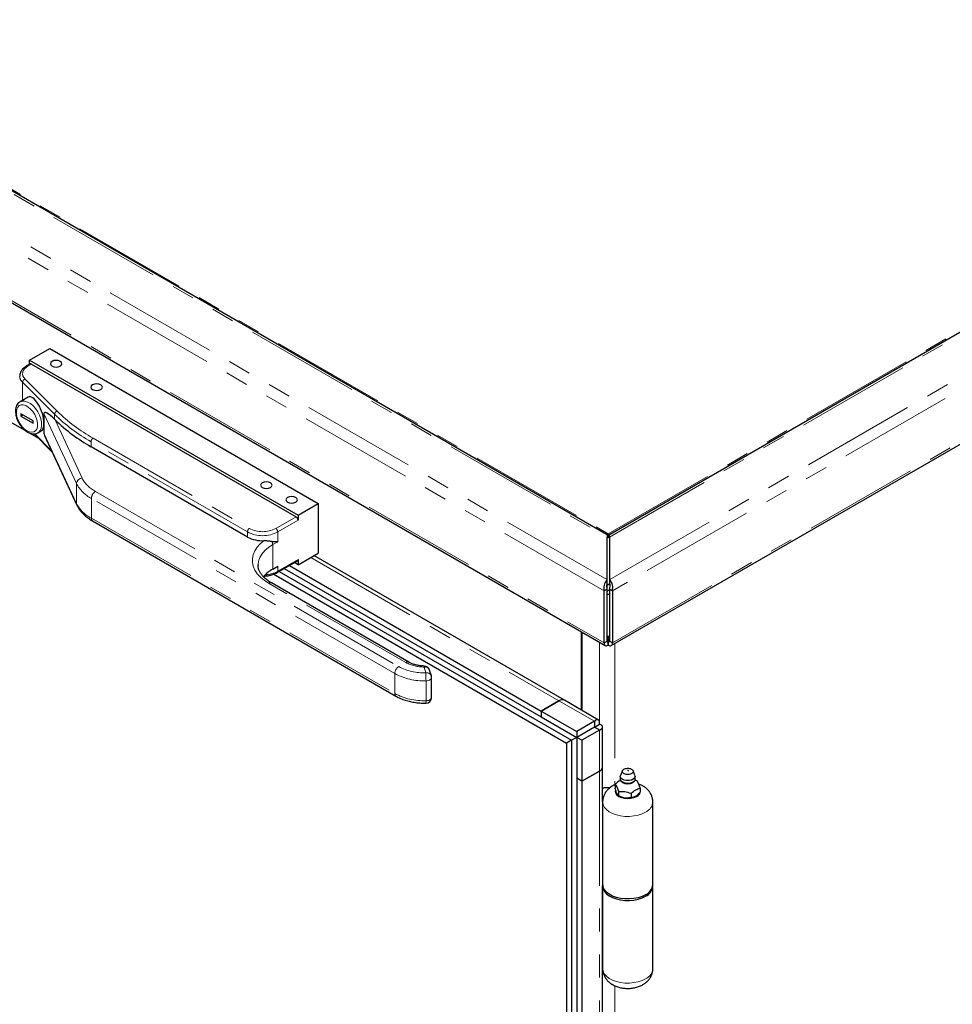
# Model space of a CAD drawing. Units: inches. Extents: x 1 to 135, y 1 to 86.
# Drawn here: x 118 to 126, y 57 to 65 of the extents above; entities that cross this region are included whole.
import ezdxf

# ---------------------------------------------------------------- set-up
doc = ezdxf.new("R2010")
doc.units = ezdxf.units.IN
doc.header["$LTSCALE"] = 4
doc.header["$MEASUREMENT"] = 0
doc.linetypes.add('PHANTOM', pattern=[0.5, 0.25, -0.05, 0.05, -0.05, 0.05, -0.05])

msp = doc.modelspace()

# ---------------------------------------------------------------- linework, layer by layer
at = {"color": 8, "linetype": 'PHANTOM', "lineweight": 18}
for p, q in [((122.6781833, 60.2476216), (112.0182301, 66.4014816)), ((112.6598618, 66.4031991), (122.6811583, 60.6180277)), ((122.6547479, 60.1491303), (111.9446504, 66.3319379)), ((112.8867724, 66.3059556), (122.6913885, 60.6458712)), ((111.9446504, 65.8776146), (122.6547479, 59.694807)), ((130.455551, 65.0942776), (122.7016187, 60.6180277)), ((122.6913885, 60.6458712), (130.3369806, 65.0595776)), ((122.7045937, 60.2476216), (130.7778543, 64.9082158)), ((130.8263619, 64.8241983), (122.7280291, 60.1491303)), ((122.7280291, 59.694807), (130.8263619, 64.369875)), ((117.6609548, 62.126306), (117.6301064, 62.1084976)), ((117.6042821, 61.9952598), (117.8836556, 61.7159165)), ((117.862005, 61.6882869), (117.5826315, 61.9676302)), ((117.5826315, 61.9676302), (117.5826315, 61.8093908)), ((118.0537167, 61.0837461), (117.7695136, 61.6960522)), ((117.862005, 61.6882869), (117.862005, 61.644361)), ((117.8660896, 61.6403328), (118.1020129, 61.1320438)), ((117.6896925, 61.5176336), (117.8366187, 61.3707233)), ((117.7695136, 61.5225372), (118.0537167, 60.9102312)), ((118.1975199, 61.4797851), (119.5613042, 60.6924892)), ((119.5436266, 60.6618706), (118.1798422, 61.4491665)), ((118.1798422, 61.4491665), (118.1798422, 61.4052775)), ((118.0537167, 61.0837461), (118.0537167, 60.9102312)), ((118.2184815, 61.0155878), (120.8643733, 59.488147)), ((120.829018, 59.4269097), (118.1831262, 60.9543506)), ((118.1831262, 60.9543506), (118.1831262, 60.7808357)), ((119.7911139, 60.6924892), (119.9678906, 60.7945402)), ((118.1831262, 60.7808357), (120.829018, 59.2533948)), ((119.9855683, 60.7639216), (119.8087916, 60.6618706)), ((119.5436266, 60.6618706), (119.5436266, 60.6179815)), ((119.8087916, 60.6618706), (119.8087916, 60.5771545)), ((119.8087916, 60.5771545), (119.7645974, 60.5516417)), ((119.7645974, 60.5516417), (119.7645974, 60.3372998)), ((119.8087916, 60.3189234), (119.9855683, 60.4209745)), ((119.8087916, 60.3628125), (119.8087916, 60.3189234)), ((120.0960537, 60.4398466), (122.2615608, 59.189726)), ((120.9262452, 59.5238648), (119.7292421, 60.21488)), ((122.6151167, 59.6997662), (122.6151167, 58.9856078)), ((122.6901385, 59.7048672), (122.6811585, 59.7100512)), ((122.7016185, 59.7100512), (122.6926385, 59.7048672)), ((122.7476992, 59.6882429), (122.7476992, 58.4561134)), ((120.829018, 59.4269097), (120.829018, 59.2533948)), ((121.1007064, 59.4332326), (121.0852598, 59.4838043)), ((121.10171, 59.1900321), (121.10171, 59.363547)), ((122.2615608, 59.1897231), (122.2615608, 59.189726)), ((122.2615608, 59.1897231), (122.5709175, 59.0111353)), ((122.5709139, 58.9600994), (122.5709189, 58.9600965)), ((122.6151142, 58.9345844), (122.6151142, 58.5773507)), ((122.6151142, 58.5773507), (122.6151167, 58.5773492)), ((122.6151167, 58.5773492), (122.6151167, 53.9715545)), ((122.7476992, 56.7057492), (122.7476992, 55.7120259))]:
    msp.add_line(p, q, dxfattribs=at)
at = {"color": 7, "linetype": 'Continuous', "lineweight": 25}
for p, q in [((112.7335141, 66.3838761), (122.6761061, 60.6441399)), ((111.9556241, 65.8533603), (122.6657215, 59.6705526)), ((122.7066709, 60.6441399), (130.421251, 65.0976722)), ((122.7170555, 59.6705526), (130.8153882, 64.3456206)), ((117.6432771, 62.1610073), (117.8200538, 62.2630583)), ((117.8200538, 62.2630583), (120.162345, 60.9108824)), ((117.6484558, 62.1275437), (117.6176074, 62.1097353)), ((117.6432771, 62.1610073), (119.9855683, 60.8088313)), ((117.6432771, 62.1245541), (117.6432771, 62.1610073)), ((117.6609548, 62.126306), (119.9678906, 60.7945402)), ((117.6314458, 61.8375707), (117.560739, 61.7967525)), ((117.245527, 61.7537354), (117.6161895, 61.5397565)), ((117.568147, 61.6920494), (117.568147, 61.6716358)), ((117.674213, 61.6308188), (117.568147, 61.6920494)), ((117.5858275, 61.6818426), (117.568147, 61.6716358)), ((117.568147, 61.6716358), (117.674213, 61.6104052)), ((117.7695136, 61.6960522), (117.7695136, 61.6092947)), ((117.674213, 61.6104052), (117.674213, 61.6308188)), ((117.7695136, 61.6092947), (117.7695136, 61.5225372)), ((117.862005, 61.644361), (117.8660896, 61.6403328)), ((117.640866, 61.5255111), (117.7223956, 61.478445)), ((117.6839869, 61.5168495), (117.842239, 61.3586146)), ((117.7169763, 61.5261123), (117.7153591, 61.5252165)), ((117.7169763, 61.5261123), (117.7458195, 61.5427631)), ((117.7754007, 61.5026156), (118.0566602, 60.8966512)), ((119.5436266, 60.6179815), (118.1798422, 61.4052775)), ((119.9855683, 60.8088313), (120.162345, 60.9108824)), ((120.162345, 60.9108824), (120.162345, 60.4781157)), ((119.9855683, 60.8088313), (119.9855683, 60.7639216)), ((118.1934835, 60.7579434), (120.8393754, 59.2305026)), ((122.6817075, 60.6408934), (122.6761061, 60.6441399)), ((122.6817075, 60.6408934), (122.679574, 60.6371983)), ((122.6913885, 60.6458712), (122.6913885, 60.6153734)), ((122.7066709, 60.6441399), (122.7010695, 60.6408934)), ((122.7010695, 60.6408934), (122.7031092, 60.6373605)), ((122.6811583, 60.2493391), (122.6811583, 60.6180277)), ((122.6913885, 60.6153734), (122.7015337, 60.6097026)), ((122.7016187, 60.6180277), (122.7016187, 60.2493391)), ((119.9855683, 60.3760647), (120.162345, 60.4781157)), ((122.308432, 59.1943674), (120.1235093, 60.4556964)), ((119.6364704, 60.375055), (119.6364567, 60.3730525)), ((119.7645974, 60.3372998), (119.8087916, 60.3628125)), ((119.8036129, 60.3074773), (119.9803896, 60.4095283)), ((119.9098013, 60.3687786), (122.1068812, 59.1004314)), ((119.9855683, 60.3760647), (119.9539955, 60.3942913)), ((119.9855683, 60.4209745), (119.9855683, 60.3760647)), ((119.7739266, 60.2941214), (122.327852, 58.8197716)), ((119.8213961, 60.3177433), (122.3720462, 58.8452844)), ((119.8655999, 60.3432617), (122.1068812, 59.0493976)), ((120.9512431, 59.5263403), (119.7542401, 60.2173554)), ((122.6814079, 60.1976608), (122.6775143, 60.1999085)), ((122.6811583, 60.2493391), (122.6781833, 60.2476216)), ((122.6781833, 60.2476216), (122.6811583, 60.2459042)), ((122.6811583, 60.2459042), (122.6811583, 60.2493391)), ((122.6811583, 60.2154064), (122.6811583, 60.2459042)), ((122.6814079, 60.1976608), (122.7057921, 60.2117375)), ((122.6814079, 60.146627), (122.6814079, 60.1976608)), ((122.7016187, 60.2493391), (122.7045937, 60.2476216)), ((122.7016187, 60.2493391), (122.7016187, 60.2188413)), ((122.7016187, 60.2188413), (122.7045937, 60.2171238)), ((122.7045937, 60.2171238), (122.7045937, 60.2476216)), ((122.6811583, 60.1643767), (122.6547479, 60.1491303)), ((122.6547479, 59.694807), (122.6547479, 60.1491303)), ((122.6811583, 59.7100534), (122.6811583, 60.1643767)), ((122.6814079, 60.146627), (122.6811583, 60.1467711)), ((122.6814079, 60.146627), (122.7016187, 60.1582944)), ((122.7016187, 60.1643767), (122.7280291, 60.1491303)), ((122.7016187, 60.1643767), (122.7016187, 59.7100534)), ((122.7280291, 60.1491303), (122.7280291, 59.694807)), ((122.4586693, 59.1076343), (122.4586693, 59.7900814)), ((122.460437, 59.7890609), (122.460437, 59.1066138)), ((122.6547479, 59.694807), (122.6811583, 59.7100534)), ((122.6811583, 59.7573299), (122.6901385, 59.7521458)), ((122.6901385, 59.7048672), (122.6901385, 59.7521458)), ((122.6901385, 59.6743694), (122.6901385, 59.7048672)), ((122.6926385, 59.7521458), (122.7016187, 59.7573299)), ((122.6926385, 59.7048672), (122.6926385, 59.7521458)), ((122.6926385, 59.6743694), (122.6926385, 59.7048672)), ((122.7280291, 59.694807), (122.7016187, 59.7100534)), ((121.1485255, 59.4070115), (121.1330789, 59.4575831)), ((121.1507064, 59.2188906), (121.1507064, 59.3924056)), ((122.1068812, 59.1004314), (122.2615608, 59.189726)), ((122.2615608, 59.1897231), (122.1068812, 59.1004285)), ((122.6067385, 59.0221558), (122.308432, 59.1943645)), ((122.1068812, 59.1004314), (122.1068812, 59.0493976)), ((122.1068812, 59.1004285), (122.4162379, 58.9218407)), ((122.1068812, 59.1004285), (122.1068812, 59.0493947)), ((122.1068812, 59.0493947), (122.4162379, 58.8708069)), ((122.5709175, 59.0111353), (122.4162379, 58.9218407)), ((122.5709175, 59.0111353), (122.5709175, 58.9601015)), ((122.5709175, 58.9601015), (122.4162379, 58.8708069)), ((122.4162379, 58.9218407), (122.4162379, 58.8708069)), ((122.57092, 58.9600972), (122.4162404, 58.8708025)), ((122.6151142, 58.9345844), (122.4604345, 58.8452898)), ((122.5488132, 58.947341), (122.5488182, 58.9473381)), ((122.57092, 58.9600959), (122.6151142, 58.9856087)), ((122.57092, 58.9600959), (122.5749626, 58.9660921)), ((122.6151142, 58.9345844), (122.57092, 58.9600972)), ((122.6425729, 58.6156198), (122.6425729, 58.9601012)), ((122.3720462, 58.8452844), (122.327852, 58.8197716)), ((122.327852, 58.8197716), (122.327852, 53.6015713)), ((122.4162404, 58.8707971), (122.3720462, 58.8452844)), ((122.3720462, 58.8452844), (122.3720462, 53.627084)), ((122.4162404, 58.8708025), (122.4162404, 58.5135688)), ((122.4604345, 58.8452898), (122.4162404, 58.8708025)), ((122.4604345, 58.8452898), (122.4604345, 58.4880561)), ((122.4604345, 58.4880561), (122.6151142, 58.5773507)), ((122.6151167, 58.5773492), (122.460437, 58.4880546)), ((122.6425754, 58.4114861), (122.6425754, 58.6156184)), ((122.8154288, 58.5807189), (122.7981944, 58.5396902)), ((122.9244564, 58.5396902), (122.907222, 58.5807189)), ((122.4604345, 58.4880561), (122.4162404, 58.5135688)), ((122.460437, 58.4880546), (122.4162429, 58.5135674)), ((122.4162429, 58.5135674), (122.4162429, 53.9077726)), ((122.460437, 58.4880546), (122.460437, 53.8822599)), ((122.7963648, 58.5308526), (122.7963648, 58.5067421)), ((122.7985782, 58.4970362), (122.7963648, 58.5067421)), ((122.9388378, 58.4924964), (122.9240134, 58.4967958)), ((122.926286, 58.5067421), (122.926286, 58.5308526)), ((122.9416892, 58.4908739), (122.9388378, 58.4924964)), ((122.941758, 58.4908342), (122.9406233, 58.4914895)), ((122.9563968, 58.4674111), (122.9424533, 58.4904092)), ((122.6425754, 58.3076219), (122.6425754, 58.4114861)), ((122.6675754, 58.4339036), (122.7094529, 58.4339036)), ((122.7536338, 58.4638484), (122.7515463, 58.4614619)), ((122.7515463, 58.4614619), (122.7515463, 58.4265324)), ((122.7515463, 58.4614619), (122.7523104, 58.4609972)), ((122.7523104, 58.4609972), (122.766254, 58.4379991)), ((122.7685403, 58.3778095), (122.7639676, 58.3876612)), ((122.766254, 58.4379991), (122.7801975, 58.4009154)), ((122.7801975, 58.4009154), (122.7809616, 58.3980878)), ((122.7809616, 58.3980878), (122.783813, 58.3988282)), ((122.7809616, 58.3980878), (122.7809616, 58.3631583)), ((122.8613254, 58.4667448), (122.8760484, 58.4681348)), ((122.9711044, 58.3925703), (122.9371689, 58.3608698)), ((122.9703404, 58.4303274), (122.9563968, 58.4674111)), ((122.969017, 58.4274762), (122.9711044, 58.4274998)), ((122.9711044, 58.4274998), (122.9703404, 58.4303274)), ((122.9711044, 58.4274998), (122.9711044, 58.3925703)), ((122.6425754, 58.3076219), (122.6425754, 57.5872798)), ((122.6425754, 58.3076219), (122.6425754, 57.5872798)), ((122.7809616, 58.3631583), (122.7685403, 58.3778095)), ((122.7793433, 58.3640928), (122.7914372, 58.3571089)), ((122.8443838, 58.3412379), (122.8273183, 58.3438777)), ((122.8907406, 58.3461773), (122.8443838, 58.3412379)), ((122.8878891, 58.3827293), (122.8907406, 58.3811068)), ((122.8907406, 58.3811068), (122.892828, 58.3834933)), ((122.8907406, 58.3811068), (122.8907406, 58.3461773)), ((122.9371689, 58.3608698), (122.9246761, 58.3536579)), ((123.0800754, 57.5872798), (123.0800754, 58.3076219)), ((122.6425754, 57.5872798), (122.6425754, 57.5745214)), ((122.6425754, 57.5745214), (122.6428547, 57.5809006)), ((122.6425754, 57.5745214), (122.6425754, 56.8541793)), ((122.6425754, 56.8541793), (122.6425754, 57.5745214)), ((123.0800754, 56.8541793), (123.0800754, 57.5745214)), ((122.6425754, 55.6673986), (122.6425754, 56.8541793))]:
    msp.add_line(p, q, dxfattribs=at)
at = {"color": 8, "linetype": 'PHANTOM', "lineweight": 18, "flags": 128}
for points in [[(117.6301064, 62.1084976), (117.6129237, 62.0968062), (117.5992694, 62.0836552), (117.5895084, 62.0693958), (117.5839015, 62.054409), (117.5825982, 62.0390951), (117.5856336, 62.0238631), (117.5929265, 62.0091201), (117.6042821, 61.9952598)], [(117.62118, 61.5440563), (117.642583, 61.5345895), (117.6628321, 61.5314106), (117.6808357, 61.5346911), (117.6956233, 61.544254), (117.7063976, 61.559584), (117.7125778, 61.5798544), (117.7138308, 61.6039726), (117.7100889, 61.6306383), (117.7015539, 61.6584139), (117.6886859, 61.6858022), (117.6721787, 61.7113264), (117.6529221, 61.7336107), (117.6319543, 61.7514537), (117.6104057, 61.7638935), (117.5894379, 61.7702594), (117.5701813, 61.7702083), (117.5536741, 61.7637428), (117.5408061, 61.7512116), (117.5322711, 61.7332903), (117.5285293, 61.7109449), (117.5297822, 61.6853801), (117.5359624, 61.6579741), (117.5467367, 61.6302044), (117.5615243, 61.6035681), (117.579528, 61.579501), (117.5997771, 61.5593008), (117.62118, 61.5440563)], [(117.5612265, 61.7970304), (117.5628769, 61.7979209), (117.5818965, 61.8036371), (117.6035795, 61.8027039), (117.6269121, 61.795165), (117.6508033, 61.781373), (117.6741358, 61.7619726), (117.6958189, 61.7378711), (117.7148385, 61.7101954), (117.7303053, 61.6802396), (117.7414961, 61.6494044), (117.7478876, 61.6191316), (117.7491811, 61.5908368), (117.7453159, 61.5658429), (117.7364729, 61.5453187), (117.7230655, 61.5302238), (117.7169763, 61.5261123)], [(118.0566634, 60.8966443), (118.0546447, 60.9024097), (118.0537167, 60.9102312)], [(119.7292421, 60.21488), (119.6903077, 60.2402418), (119.6569361, 60.2681213), (119.6296113, 60.2981143), (119.6087293, 60.3297859), (119.5945931, 60.3626768), (119.5874076, 60.3963101), (119.5872769, 60.4301982), (119.594203, 60.4638497), (119.6080854, 60.4967766), (119.6287229, 60.5285015), (119.6558162, 60.5585644), (119.6889724, 60.5865294)], [(119.7645974, 60.5516417), (119.7268646, 60.5268033), (119.6950705, 60.4993341), (119.6697594, 60.4697043), (119.6513641, 60.4384207), (119.6401995, 60.4060186), (119.6364704, 60.375055)], [(121.1507064, 59.3924056), (121.1506642, 59.3912189), (121.1490671, 59.3850749), (121.1452295, 59.3792706), (121.1393293, 59.3740747), (121.1316398, 59.3697282), (121.1225171, 59.3664322), (121.1123841, 59.3643394), (121.10171, 59.363547)], [(121.1507064, 59.2188906), (121.1506642, 59.217704), (121.1490671, 59.21156), (121.1452295, 59.2057557), (121.1393293, 59.2005598), (121.1316398, 59.1962132), (121.1225171, 59.1929172), (121.1123841, 59.1908245), (121.10171, 59.1900321)], [(122.7547661, 58.409979), (122.7525754, 58.3974414), (122.756281, 58.3811927), (122.7671451, 58.3660514), (122.7844275, 58.3530492), (122.8069504, 58.3430723), (122.8331788, 58.3368005), (122.8613254, 58.3346614), (122.889472, 58.3368005), (122.9157004, 58.3430723), (122.9382233, 58.3530492)], [(123.016005, 58.2183273), (122.9859001, 58.2038181), (122.9517913, 58.1926453), (122.9147749, 58.1851679), (122.8760405, 58.1816263), (122.8368332, 58.1821343), (122.798413, 58.1866755), (122.762015, 58.1951041), (122.7288088, 58.2071491), (122.6998619, 58.2224234), (122.6761045, 58.240436), (122.6583002, 58.260608), (122.6470214, 58.2822911), (122.6426305, 58.3047884), (122.6425758, 58.3073753)], [(122.6425754, 56.8541793), (122.6426305, 56.8513457), (122.6470214, 56.8288485), (122.6583002, 56.8071654), (122.6761045, 56.7869934), (122.6998619, 56.7689807), (122.7288088, 56.7537065), (122.762015, 56.7416615), (122.798413, 56.7332329), (122.8368332, 56.7286916), (122.8760405, 56.7281836), (122.9147749, 56.7317252), (122.9517913, 56.7392026), (122.9859001, 56.7503755), (123.016005, 56.7648846)]]:
    msp.add_lwpolyline(points, dxfattribs=at)
at = {"color": 7, "linetype": 'Continuous', "lineweight": 25, "flags": 128}
for points in [[(117.8399412, 62.1495265), (117.8291025, 62.1401623), (117.8252965, 62.1291163), (117.8291025, 62.1180704), (117.8399412, 62.1087061), (117.8561623, 62.1024491), (117.8752965, 62.100252), (117.8944307, 62.1024491), (117.9106518, 62.1087061), (117.9214905, 62.1180704), (117.9252965, 62.1291163), (117.9214905, 62.1401623), (117.9106518, 62.1495265), (117.8944307, 62.1557836), (117.8752965, 62.1579807), (117.8561623, 62.1557836), (117.8399412, 62.1495265)], [(118.1934946, 61.9454245), (118.1826559, 61.9360602), (118.1788499, 61.9250143), (118.1826559, 61.9139684), (118.1934946, 61.9046041), (118.2097157, 61.8983471), (118.2288499, 61.8961499), (118.2479841, 61.8983471), (118.2642052, 61.9046041), (118.2750439, 61.9139684), (118.2788499, 61.9250143), (118.2750439, 61.9360602), (118.2642052, 61.9454245), (118.2479841, 61.9516815), (118.2288499, 61.9538787), (118.2097157, 61.9516815), (118.1934946, 61.9454245)], [(119.6739994, 61.0907473), (119.6631607, 61.081383), (119.6593547, 61.0703371), (119.6631607, 61.0592911), (119.6739994, 61.0499269), (119.6902206, 61.0436699), (119.7093547, 61.0414727), (119.7284889, 61.0436699), (119.7447101, 61.0499269), (119.7555487, 61.0592911), (119.7593547, 61.0703371), (119.7555487, 61.081383), (119.7447101, 61.0907473), (119.7284889, 61.0970043), (119.7093547, 61.0992015), (119.6902206, 61.0970043), (119.6739994, 61.0907473)], [(119.8949703, 60.9631835), (119.8841316, 60.9538192), (119.8803256, 60.9427733), (119.8841316, 60.9317274), (119.8949703, 60.9223631), (119.9111914, 60.9161061), (119.9303256, 60.9139089), (119.9494598, 60.9161061), (119.9656809, 60.9223631), (119.9765196, 60.9317274), (119.9803256, 60.9427733), (119.9765196, 60.9538192), (119.9656809, 60.9631835), (119.9494598, 60.9694405), (119.9303256, 60.9716377), (119.9111914, 60.9694405), (119.8949703, 60.9631835)], [(122.9244564, 58.5396902), (122.9261319, 58.528271), (122.9211685, 58.5162632), (122.9097201, 58.5058364), (122.8930275, 58.4981205), (122.8728994, 58.4939516), (122.8515171, 58.4937815), (122.8311977, 58.4976287), (122.814143, 58.5050761), (122.8022014, 58.5153169), (122.7966667, 58.5272411), (122.7981388, 58.5395568), (122.7981944, 58.5396902)], [(122.926286, 58.5067421), (122.924512, 58.498038), (122.9161926, 58.4866656), (122.9019276, 58.4774688), (122.8832626, 58.4714442), (122.8622204, 58.4692447), (122.8410813, 58.4711087), (122.8221359, 58.476834), (122.8074372, 58.4858004), (122.7985782, 58.4970362)], [(122.6425754, 58.4194714), (122.6430558, 58.422287), (122.6444784, 58.4249944), (122.6467887, 58.4274895), (122.6498977, 58.4296765), (122.6536861, 58.4314713), (122.6580083, 58.432805), (122.6626981, 58.4336263), (122.6675754, 58.4339036)], [(123.016005, 57.4979852), (122.9859001, 57.483476), (122.9517913, 57.4723032), (122.9147749, 57.4648258), (122.8760405, 57.4612842), (122.8368332, 57.4617922), (122.798413, 57.4663334), (122.762015, 57.474762), (122.7288088, 57.486807), (122.6998619, 57.5020813), (122.6761045, 57.5200939), (122.6583002, 57.5402659), (122.6470214, 57.561949), (122.6426305, 57.5844463), (122.6425754, 57.5872798)], [(122.6428547, 57.5809006), (122.6426305, 57.5716878), (122.6470214, 57.5491906), (122.6583002, 57.5275075), (122.6761045, 57.5073355), (122.6998619, 57.4893228), (122.7288088, 57.4740486), (122.762015, 57.4620036), (122.798413, 57.453575), (122.8368332, 57.4490337), (122.8760405, 57.4485257), (122.9147749, 57.4520673), (122.9517913, 57.4595447), (122.9859001, 57.4707176), (123.016005, 57.4852267)]]:
    msp.add_lwpolyline(points, dxfattribs=at)
at = {"color": 8, "linetype": 'PHANTOM', "lineweight": 18}
for centre, radius, start, end in [((117.622783, 62.0982745), 0.0125755, 54.38376942, 114.29165802), ((117.6330234, 62.0239098), 0.075543, 181.63768502, 228.15923787), ((117.6142906, 61.9651196), 0.0317585, 108.36942029, 175.4659076), ((117.8936641, 61.6857763), 0.0317585, 108.36942029, 175.4659076), ((118.9329122, 62.7809359), 1.5299425, 225.5757507, 240.51332751), ((118.9411765, 62.7949074), 1.5108182, 225.5757507, 240.51332751), ((118.2182226, 61.44742), 0.0384201, 122.60547834, 177.39452151), ((118.1077117, 61.0780489), 0.0542947, 96.02479797, 173.97686525), ((118.3254801, 61.2261295), 0.3068036, 207.65112096, 242.35508749), ((118.3466001, 61.2601888), 0.2761232, 207.65112096, 242.35508749), ((118.259887, 60.9508575), 0.0768402, 122.60547834, 177.39452151), ((118.3254801, 61.0526146), 0.3068036, 207.65112096, 242.35508749), ((118.2076263, 60.7781313), 0.0246489, 173.70115248, 234.98666713), ((119.582007, 60.6601241), 0.0384201, 122.60547834, 177.39452151), ((119.6762091, 60.9177539), 0.2881916, 242.60967224, 297.39032776), ((119.6762091, 60.9142548), 0.2497661, 242.60967224, 297.39032776), ((119.7704112, 60.6601241), 0.0384201, 2.60547849, 57.39452166), ((119.6954057, 60.5497329), 0.0692181, 1.58026137, 27.1174155), ((119.6840746, 60.5514404), 0.2638531, 273.04381356, 298.20815129), ((119.7962745, 60.3176918), 0.0125775, 305.70649437, 5.61964216), ((119.7438881, 60.1944359), 0.0251489, 65.69288095, 125.61757747), ((120.9409014, 59.5033923), 0.0251779, 65.90841544, 125.59877641), ((121.0859884, 59.8223195), 0.338516, 241.84277003, 269.87667856), ((120.9057788, 59.4234167), 0.0768402, 122.60547834, 177.39452151), ((121.0844482, 59.9077266), 0.5444533, 242.02087541, 271.81686494), ((121.0857461, 59.9048549), 0.4718595, 242.02087541, 271.81686494), ((121.1109606, 59.4853959), 0.02575, 162.90502131, 183.54367588), ((121.0936165, 59.4423302), 0.0423076, 21.13240098, 101.39212788), ((121.1082243, 59.3902287), 0.043656, 22.60837765, 99.91615122), ((118.6929597, 59.3637067), 2.4087503, 359.99620205, 1.65400974), ((120.8540522, 59.2509316), 0.0251551, 174.38039614, 234.29306616), ((121.0844482, 59.7342116), 0.5444533, 242.02087541, 271.81686494), ((120.8597307, 59.1843135), 0.2420469, 356.34752735, 1.3537943), ((122.9131099, 58.4058906), 0.0585055, 295.41986397, 342.63788294), ((122.9710955, 58.3182274), 0.1095304, 294.20602197, 354.24845419), ((122.973874, 56.8627474), 0.1065464, 293.29239361, 355.38746544)]:
    msp.add_arc(centre, radius, start, end, dxfattribs=at)
at = {"color": 7, "linetype": 'Continuous', "lineweight": 25}
for centre, radius, start, end in [((117.6536318, 62.1160839), 0.0125744, 54.38242252, 114.30711905), ((118.9358755, 62.7413597), 1.5351554, 225.82451046, 240.49628772), ((119.9471879, 60.7621751), 0.0384201, 2.60547849, 57.39452166), ((119.6725209, 60.8620646), 0.2760259, 242.16255806, 273.41692387), ((119.9736762, 60.4194604), 0.0119881, 304.05635096, 7.25582944), ((119.9160087, 60.0642566), 0.3122145, 119.00978552, 138.30248771), ((122.6814739, 60.2780822), 0.1600633, 269.88704217, 277.23013412), ((121.0852598, 59.4429772), 0.05, 16.98478776, 88.7565953), ((121.1007064, 59.3924056), 0.05, 0, 16.98478776), ((121.1007064, 59.2188906), 0.05, 270.66400782, 0), ((122.289022, 59.1513934), 0.0471541, 65.69288095, 125.61757748), ((122.289022, 59.1513905), 0.0471541, 65.69288095, 125.61757748), ((122.595655, 58.6202985), 0.0471506, 294.37465829, 354.30520075), ((122.5956575, 58.6202971), 0.0471506, 294.37465829, 354.30520075), ((122.8877683, 58.3998569), 0.1057836, 58.87202954, 61.13334699), ((122.7939146, 58.4434192), 0.0451652, 153.10735615, 157.09572096), ((122.8348825, 58.4914677), 0.1057836, 238.87202954, 241.13334699), ((122.9287361, 58.4479054), 0.0451652, 333.10735615, 337.09572096), ((122.8502225, 58.4612586), 0.1195946, 240.55826514, 258.95878886), ((122.8617924, 58.4944416), 0.1541896, 263.51726445, 294.06881342), ((122.8626203, 58.5624338), 0.1814724, 278.00406855, 279.58200931), ((122.9711912, 57.5977729), 0.1093887, 294.18443483, 354.49542421), ((122.9754001, 57.5814038), 0.1043972, 292.88895288, 359.72383941)]:
    msp.add_arc(centre, radius, start, end, dxfattribs=at)
for centre, major_axis, ratio, start_param, end_param in [((117.6886327, 61.6901669), (-0.0526336, 0.1495014), 0.410778833, 4.003812106, 6.359925332), ((117.8661062, 61.59947), (-0.0943216, 0.1031124), 0.201937938, 4.972134397, 6.500459083), ((117.6886327, 61.6901669), (-0.0526336, 0.1495014), 0.410778833, 3.218332679, 4.003812106), ((117.8661062, 61.4259551), (-0.0943216, 0.1031124), 0.201937938, 0.217273776, 0.568205651)]:
    msp.add_ellipse(centre, major_axis=major_axis, ratio=ratio, start_param=start_param, end_param=end_param, dxfattribs=at)
for points, knots in [([(117.6176074, 62.1097353), (117.6131527, 62.1069994), (117.600303, 62.099108), (117.5832636, 62.0841866), (117.5687388, 62.0647341), (117.5596519, 62.0448727), (117.55854, 62.0311909), (117.5580137, 62.0247144)], [0, 0, 0, 0, 0.1307807914, 0.3772369081, 0.5977516512, 0.8095880758, 1, 1, 1, 1]), ([(117.5617891, 61.7965038), (117.557805, 61.7942965), (117.5478112, 61.7887597), (117.5359516, 61.7741393), (117.5263784, 61.7547039), (117.5212386, 61.7317072), (117.5205639, 61.705748), (117.5245833, 61.6776464), (117.5331281, 61.648731), (117.5457639, 61.6202998), (117.5619477, 61.5934178), (117.5811132, 61.5692112), (117.6027024, 61.5479889), (117.6183976, 61.5377856), (117.6263587, 61.5326102)], [0, 0, 0, 0, 0.051851833, 0.130063512, 0.208984322, 0.291488724, 0.377882525, 0.466346635, 0.554916572, 0.643176866, 0.731317563, 0.819669753, 0.908530937, 1, 1, 1, 1]), ([(117.6263587, 61.5326102), (117.6306334, 61.5303126), (117.6429424, 61.5236967), (117.6628317, 61.5174161), (117.684996, 61.5160109), (117.7025066, 61.5186297), (117.7113478, 61.5238303), (117.7144444, 61.5256519)], [0, 0, 0, 0, 0.144183522, 0.415168206, 0.651565433, 0.877960637, 1, 1, 1, 1]), ([(118.0566602, 60.8966512), (118.0599112, 60.8901334), (118.0687674, 60.8723778), (118.0879488, 60.8448397), (118.1153874, 60.8147345), (118.1478482, 60.7871941), (118.1749837, 60.7687835), (118.1907072, 60.7595703), (118.1934835, 60.7579434)], [0, 0, 0, 0, 0.119605655, 0.325823927, 0.535136583, 0.74845584, 0.9555831, 1, 1, 1, 1]), ([(122.6761061, 60.6441399), (122.6771774, 60.643068), (122.6793187, 60.6409254), (122.6806742, 60.6327607), (122.6809842, 60.6233257), (122.6811583, 60.6180277)], [0, 0, 0, 0, 0.305102227, 0.609800789, 1, 1, 1, 1]), ([(122.6817075, 60.6408934), (122.6824353, 60.6406798), (122.6842484, 60.6401477), (122.6878358, 60.6420453), (122.6904702, 60.6448823), (122.6913885, 60.6458712)], [0, 0, 0, 0, 0.30401277, 0.757397302, 1, 1, 1, 1]), ([(122.6913885, 60.6458712), (122.6925402, 60.6446584), (122.6954094, 60.6416369), (122.6988762, 60.6401449), (122.7005026, 60.6407), (122.7010695, 60.6408934)], [0, 0, 0, 0, 0.3040127701, 0.7573973019, 1, 1, 1, 1]), ([(122.7016187, 60.6180277), (122.7017545, 60.6222479), (122.702026, 60.6306826), (122.7030339, 60.6400168), (122.705363, 60.6426573), (122.7066709, 60.6441399)], [0, 0, 0, 0, 0.305102227, 0.609800789, 1, 1, 1, 1]), ([(119.6889724, 60.5865294), (119.6937177, 60.5865989), (119.7033166, 60.5867395), (119.7161817, 60.5858646), (119.7276236, 60.584769), (119.7376928, 60.5836001), (119.7475201, 60.5823671), (119.7538464, 60.5816451), (119.7570149, 60.5812836)], [0, 0, 0, 0, 0.1936072603, 0.391626838, 0.5418325527, 0.6929580103, 0.8462195129, 1, 1, 1, 1]), ([(119.7570149, 60.5812836), (119.7725547, 60.5796576), (119.7910987, 60.5777174), (119.8062441, 60.5772038), (119.8087111, 60.577156), (119.8087916, 60.5771545)], [0, 0, 0, 0, 0.83343678, 0.994563416, 1, 1, 1, 1]), ([(122.6811583, 60.609845), (122.6831457, 60.6104768), (122.6864495, 60.6115272), (122.6899812, 60.6142775), (122.6913885, 60.6153734)], [0, 0, 0, 0, 0.601521947, 1, 1, 1, 1]), ([(119.7542401, 60.2173554), (119.7482952, 60.2209127), (119.7310034, 60.2312595), (119.7059783, 60.2497193), (119.6812031, 60.272737), (119.661908, 60.2964522), (119.6478507, 60.3204484), (119.6394548, 60.3446363), (119.6358268, 60.3625507), (119.6368009, 60.3726697), (119.6369884, 60.3746164)], [0, 0, 0, 0, 0.075731259, 0.220277542, 0.364646354, 0.509358114, 0.655666762, 0.805738018, 0.962627389, 1, 1, 1, 1]), ([(119.6885394, 60.2770653), (119.6896263, 60.2770553), (119.7020942, 60.2769415), (119.7257261, 60.2803034), (119.7579789, 60.2874148), (119.784041, 60.2969601), (119.7982053, 60.3045715), (119.8036129, 60.3074773)], [0, 0, 0, 0, 0.025592247, 0.293567141, 0.562404291, 0.832935423, 1, 1, 1, 1]), ([(122.6811583, 60.2459042), (122.6771266, 60.2410027), (122.6690627, 60.2311993), (122.6590307, 60.2092503), (122.6529801, 60.1847846), (122.6521078, 60.1639922), (122.6541066, 60.1527404), (122.6547479, 60.1491303)], [0, 0, 0, 0, 0.223571367, 0.447169241, 0.670767246, 0.894365046, 1, 1, 1, 1]), ([(122.6811583, 60.2154064), (122.6800013, 60.2119413), (122.6777687, 60.2052552), (122.6761228, 60.1910785), (122.6768994, 60.1769169), (122.6798195, 60.1683188), (122.6811583, 60.1643767)], [0, 0, 0, 0, 0.274281362, 0.529249723, 0.784165077, 1, 1, 1, 1]), ([(122.7016187, 60.1643767), (122.7034478, 60.1693733), (122.7071231, 60.1794133), (122.7080747, 60.1952748), (122.7067787, 60.2084613), (122.7052591, 60.2144859), (122.7045937, 60.2171238)], [0, 0, 0, 0, 0.262817788, 0.528089467, 0.793370968, 1, 1, 1, 1]), ([(122.7280291, 60.1491303), (122.729324, 60.1571958), (122.7319139, 60.1733281), (122.7283387, 60.1993706), (122.7205252, 60.2231148), (122.7116755, 60.2389673), (122.7062165, 60.2456385), (122.7045937, 60.2476216)], [0, 0, 0, 0, 0.226061485, 0.452159523, 0.678257767, 0.904355799, 1, 1, 1, 1]), ([(121.0863448, 59.4929655), (121.0804588, 59.4931806), (121.0631531, 59.4938132), (121.0349679, 59.4972981), (121.0035351, 59.5043471), (120.9746984, 59.5140532), (120.9591089, 59.5222197), (120.9512431, 59.5263403)], [0, 0, 0, 0, 0.114514999, 0.336690217, 0.557844532, 0.776906946, 1, 1, 1, 1]), ([(120.8393754, 59.2305026), (120.8459506, 59.2268695), (120.8647632, 59.2164747), (120.8988048, 59.2018734), (120.9419704, 59.1879344), (120.9875953, 59.1776525), (121.0348559, 59.171123), (121.073064, 59.168825), (121.0952157, 59.1688792), (121.1012859, 59.168894)], [0, 0, 0, 0, 0.091281165, 0.261166936, 0.43065179, 0.599660539, 0.768217899, 0.936485525, 1, 1, 1, 1]), ([(122.6151142, 58.9856087), (122.615961, 58.9928258), (122.6176801, 59.007476), (122.6108784, 59.0212287), (122.5983866, 59.0259575), (122.5838982, 59.021521), (122.5744173, 59.0139354), (122.5709175, 59.0111353)], [0, 0, 0, 0, 0.213106472, 0.432592347, 0.65208013, 0.871567766, 1, 1, 1, 1]), ([(122.5753556, 58.9678153), (122.5753771, 58.9678967), (122.5755865, 58.9686894), (122.573668, 58.9664874), (122.5717822, 58.962109), (122.5709175, 58.9601015)], [0, 0, 0, 0, 0.058369422, 0.5682554037, 1, 1, 1, 1]), ([(122.57092, 58.9600972), (122.5737964, 58.9598251), (122.57904, 58.9593292), (122.5795779, 58.9598687), (122.5798208, 58.9601122)], [0, 0, 0, 0, 0.548561141, 1, 1, 1, 1]), ([(122.6151142, 58.9345844), (122.6217873, 58.9374586), (122.6353332, 58.9432931), (122.6438406, 58.9560565), (122.6416879, 58.9692356), (122.6305999, 58.9795619), (122.6192894, 58.9839783), (122.6151142, 58.9856087)], [0, 0, 0, 0, 0.213106472, 0.432592347, 0.65208013, 0.871567766, 1, 1, 1, 1]), ([(122.868976, 58.5755532), (122.8689222, 58.5759965), (122.8687516, 58.5774034), (122.8674292, 58.5794558), (122.8652667, 58.5812608), (122.8629109, 58.5820689), (122.8604219, 58.5822229), (122.8589166, 58.5817052), (122.8580103, 58.5813936)], [0, 0, 0, 0, 0.092526945, 0.293668591, 0.487791706, 0.672098758, 0.802581471, 1, 1, 1, 1]), ([(122.7988813, 58.4956896), (122.796497, 58.4948236), (122.7814145, 58.4893459), (122.7663319, 58.4755029), (122.7536338, 58.4638484)], [0, 0, 0, 0, 0.158087028, 1, 1, 1, 1]), ([(122.7969171, 58.510181), (122.7967263, 58.509542), (122.7954634, 58.5053133), (122.7970617, 58.501014), (122.7984185, 58.4973644)], [0, 0, 0, 0, 0.151112669, 1, 1, 1, 1]), ([(122.7984185, 58.4973644), (122.7984674, 58.4969001), (122.7986022, 58.4956205), (122.7995345, 58.4945474), (122.8001285, 58.4938636)], [0, 0, 0, 0, 0.362868974, 1, 1, 1, 1]), ([(122.8001285, 58.4938636), (122.8017047, 58.4912007), (122.8053176, 58.4850963), (122.8148065, 58.4781426), (122.8255827, 58.4729093), (122.8365089, 58.4694942), (122.8482538, 58.4672092), (122.8568733, 58.466903), (122.8613254, 58.4667448)], [0, 0, 0, 0, 0.162922676, 0.373470024, 0.541064745, 0.677175167, 0.833254617, 1, 1, 1, 1]), ([(122.8760484, 58.4681348), (122.8777974, 58.4682566), (122.8822119, 58.4685641), (122.8902918, 58.4707487), (122.9001592, 58.4741499), (122.9100801, 58.4796356), (122.9181802, 58.4865539), (122.9239402, 58.4942629), (122.925027, 58.4999419), (122.925504, 58.5024345)], [0, 0, 0, 0, 0.067141974, 0.169473953, 0.335413034, 0.5015449, 0.676156049, 0.85785491, 1, 1, 1, 1]), ([(122.7515463, 58.4576903), (122.7475283, 58.4561308), (122.7330025, 58.4504928), (122.7113007, 58.4363357), (122.6872477, 58.4160122), (122.6681609, 58.3925314), (122.6538338, 58.3667268), (122.6451925, 58.3382337), (122.6414893, 58.3178259), (122.6426076, 58.3072319), (122.642624, 58.3070764)], [0, 0, 0, 0, 0.064030409, 0.231480204, 0.391294666, 0.544235981, 0.692546859, 0.838243401, 0.997625987, 1, 1, 1, 1]), ([(122.7639676, 58.3876612), (122.7606336, 58.3969103), (122.7563354, 58.4088343), (122.7524238, 58.4232896), (122.7515463, 58.4265324)], [0, 0, 0, 0, 0.77566818, 1, 1, 1, 1]), ([(123.0798327, 58.3068777), (123.0799162, 58.3076849), (123.0810336, 58.3184874), (123.0772431, 58.3391905), (123.0685921, 58.3672222), (123.0543624, 58.3926554), (123.0359194, 58.4153221), (123.013197, 58.4350771), (122.9871882, 58.4517434), (122.9675401, 58.4596794), (122.9578292, 58.4636017)], [0, 0, 0, 0, 0.0114731848, 0.1535416443, 0.2912908768, 0.4273654234, 0.5647223143, 0.7063533058, 0.8548669306, 1, 1, 1, 1]), ([(122.8273183, 58.3438777), (122.8148757, 58.3478684), (122.7988345, 58.3530133), (122.7842364, 58.3612995), (122.7809616, 58.3631583)], [0, 0, 0, 0, 0.775668184, 1, 1, 1, 1]), ([(122.9246761, 58.3536579), (122.9155675, 58.3504656), (122.9038245, 58.3463501), (122.8931379, 58.3462089), (122.8907406, 58.3461773)], [0, 0, 0, 0, 0.775668183, 1, 1, 1, 1]), ([(122.6426224, 56.8545368), (122.6426065, 56.8543913), (122.6415008, 56.8442406), (122.6451322, 56.8241236), (122.6534434, 56.7959736), (122.6674489, 56.7703917), (122.6856759, 56.7475973), (122.7081486, 56.7276277), (122.7347572, 56.7106311), (122.7653786, 56.6969688), (122.7993658, 56.6871878), (122.8355993, 56.6817382), (122.8728551, 56.680847), (122.9102084, 56.6846227), (122.9468862, 56.6933619), (122.9744193, 56.704155), (122.9892607, 56.7123391), (122.9932188, 56.7145217)], [0, 0, 0, 0, 0.001002062, 0.069900426, 0.136651271, 0.202518021, 0.268930494, 0.337337891, 0.409023529, 0.484521657, 0.562971015, 0.642380777, 0.722067877, 0.802551917, 0.884593538, 0.969222333, 1, 1, 1, 1]), ([(122.9932188, 56.7145217), (122.9998644, 56.718653), (123.0154478, 56.7283407), (123.0365828, 56.7471625), (123.0555314, 56.7707021), (123.0692784, 56.7966482), (123.0782996, 56.824383), (123.0793079, 56.8436082), (123.0798119, 56.8532194)], [0, 0, 0, 0, 0.136354003, 0.319741616, 0.495139711, 0.665366789, 0.832707992, 1, 1, 1, 1])]:
    msp.add_open_spline(points, degree=3, knots=knots, dxfattribs=at)
for points in [[(122.6547479, 59.694807), (122.6551386, 59.6895634), (122.65592, 59.6790761), (122.6640653, 59.6700772), (122.67593, 59.6675206), (122.6854023, 59.6720865), (122.6901385, 59.6743694)], [(122.6811583, 59.7100534), (122.681152, 59.7085769), (122.6811395, 59.705624), (122.6831773, 59.7031803), (122.6863123, 59.7026367), (122.6888631, 59.7041237), (122.6901385, 59.7048672)], [(122.6926385, 59.7048672), (122.6939139, 59.7041237), (122.6964647, 59.7026367), (122.6995997, 59.7031803), (122.7016375, 59.705624), (122.7016249, 59.7085769), (122.7016187, 59.7100534)], [(122.6926385, 59.6743694), (122.6973746, 59.6720865), (122.7068469, 59.6675206), (122.7187117, 59.6700772), (122.726857, 59.6790761), (122.7276384, 59.6895634), (122.7280291, 59.694807)], [(122.8735531, 58.5479073), (122.8673965, 58.5473794), (122.8550835, 58.5463236), (122.8370656, 58.550066), (122.822874, 58.5572039), (122.8145031, 58.5670088), (122.8132604, 58.5779162), (122.8193684, 58.5881942), (122.831731, 58.5966359), (122.8433088, 58.5992757), (122.8490977, 58.6005955)], [(122.8490977, 58.6005955), (122.8552542, 58.6011234), (122.8675673, 58.6021792), (122.8855852, 58.5984368), (122.8997768, 58.5912989), (122.9081477, 58.5814941), (122.9093904, 58.5705866), (122.9032824, 58.5603087), (122.8909198, 58.5518669), (122.879342, 58.5492272), (122.8735531, 58.5479073)], [(122.783813, 58.3988282), (122.801159, 58.3996664), (122.8358511, 58.4013429), (122.8705431, 58.3889338), (122.8878891, 58.3827293)], [(122.892828, 58.3834933), (122.9055262, 58.3943451), (122.9309225, 58.4160489), (122.9563188, 58.4236671), (122.969017, 58.4274762)]]:
    msp.add_open_spline(points, degree=3, dxfattribs=at)

doc.saveas('drawing.dxf')
